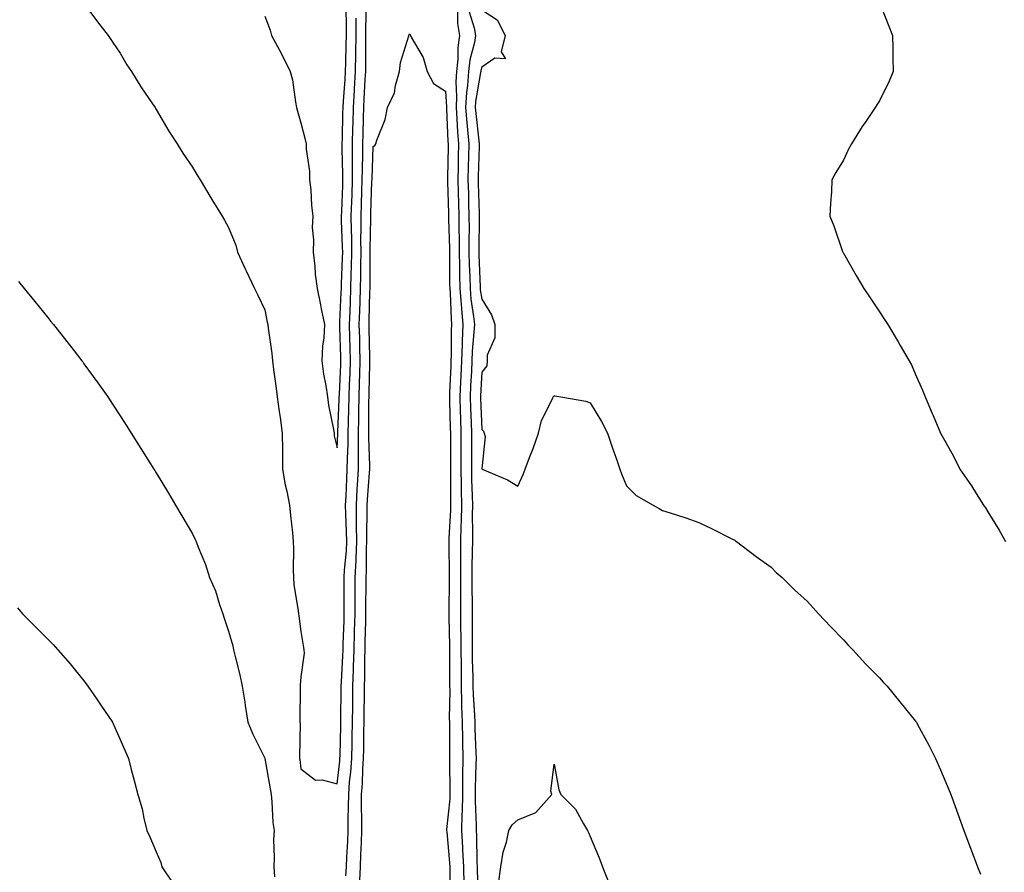
# Model space of a CAD drawing. Units: inches. Extents: x 936803 to 939443, y 7324298 to 7326938.
# Drawn here: x 938120 to 938393, y 7325900 to 7326136 of the extents above; entities that cross this region are included whole.
import ezdxf

# ---------------------------------------------------------------- set-up
doc = ezdxf.new("R2010")
doc.units = ezdxf.units.IN
doc.header["$MEASUREMENT"] = 0
doc.layers.add('Contour_93687324', color=7, linetype='Continuous', true_color=0xa61887)

msp = doc.modelspace()

# ---------------------------------------------------------------- linework, layer by layer
at = {"layer": 'Contour_93687324'}
for points in [[(938358.05, 7326140.97, 3291), (938360.61, 7326134.48, 3291), (938361.61, 7326131.92, 3291), (938361.73, 7326128.24, 3291), (938361.72, 7326125.59, 3291), (938361.83, 7326121.92, 3291), (938360.68, 7326119.29, 3291), (938358.05, 7326113.79, 3291), (938357.27, 7326112.7, 3291), (938356.88, 7326111.92, 3291), (938354.23, 7326108.1, 3291), (938353.25, 7326106.72, 3291), (938350.34, 7326101.92, 3291), (938349.52, 7326100.45, 3291), (938348.05, 7326097.41, 3291), (938345.95, 7326094.02, 3291), (938344.91, 7326091.92, 3291), (938344.79, 7326088.66, 3291), (938344.48, 7326085.49, 3291), (938344.36, 7326081.92, 3291), (938345.38, 7326079.25, 3291), (938347.84, 7326072.13, 3291), (938347.92, 7326071.92, 3291), (938347.97, 7326071.84, 3291), (938348.05, 7326071.71, 3291), (938351.64, 7326065.51, 3291), (938353.75, 7326061.92, 3291), (938355.43, 7326059.3, 3291), (938358.05, 7326055.4, 3291), (938359.43, 7326053.3, 3291), (938360.39, 7326051.92, 3291), (938363.25, 7326047.12, 3291), (938363.8, 7326046.17, 3291), (938366.29, 7326041.92, 3291), (938366.87, 7326040.74, 3291), (938368.05, 7326038.12, 3291), (938369.93, 7326033.8, 3291), (938370.68, 7326031.92, 3291), (938372.66, 7326027.31, 3291), (938372.9, 7326026.77, 3291), (938374.89, 7326021.92, 3291), (938376.05, 7326019.92, 3291), (938378.05, 7326016.34, 3291), (938379.57, 7326013.44, 3291), (938380.3, 7326011.92, 3291), (938383.45, 7326007.32, 3291), (938384.76, 7326005.21, 3291), (938386.85, 7326001.92, 3291), (938387.35, 7326001.22, 3291), (938388.05, 7326000.15, 3291), (938391.18, 7325995.05, 3291), (938392.91, 7325991.92, 3291)], [(938138.05, 7326140.73, 3289), (938141.8, 7326135.67, 3289), (938144.76, 7326131.92, 3289), (938146.05, 7326129.92, 3289), (938148.05, 7326127.04, 3289), (938149.9, 7326123.77, 3289), (938151.21, 7326121.92, 3289), (938153.8, 7326117.67, 3289), (938157.03, 7326112.94, 3289), (938157.71, 7326111.92, 3289), (938157.84, 7326111.71, 3289), (938158.05, 7326111.41, 3289), (938161.56, 7326105.43, 3289), (938163.86, 7326101.92, 3289), (938165.44, 7326099.31, 3289), (938168.05, 7326095.49, 3289), (938169.36, 7326093.23, 3289), (938170.23, 7326091.92, 3289), (938173.15, 7326087.02, 3289), (938173.45, 7326086.52, 3289), (938176.23, 7326081.92, 3289), (938176.92, 7326080.79, 3289), (938178.05, 7326078.77, 3289), (938180.02, 7326073.89, 3289), (938180.54, 7326071.92, 3289), (938182.63, 7326067.34, 3289), (938182.89, 7326066.76, 3289), (938185.26, 7326061.92, 3289), (938186.14, 7326060.01, 3289), (938188.05, 7326056.01, 3289), (938188.74, 7326052.61, 3289), (938188.92, 7326051.92, 3289), (938189.01, 7326050.96, 3289), (938190.03, 7326043.9, 3289), (938190.18, 7326041.92, 3289), (938190.5, 7326039.47, 3289), (938191.13, 7326035, 3289), (938191.5, 7326031.92, 3289), (938192.06, 7326027.91, 3289), (938192.3, 7326026.17, 3289), (938192.88, 7326021.92, 3289), (938192.93, 7326017.04, 3289), (938192.95, 7326016.82, 3289), (938192.99, 7326011.92, 3289), (938193.72, 7326007.59, 3289), (938194.17, 7326005.8, 3289), (938194.92, 7326001.92, 3289), (938195.2, 7325999.07, 3289), (938195.69, 7325994.28, 3289), (938195.92, 7325991.92, 3289), (938195.99, 7325989.86, 3289), (938195.89, 7325984.08, 3289), (938195.96, 7325981.92, 3289), (938196.12, 7325979.99, 3289), (938197.28, 7325972.69, 3289), (938197.35, 7325971.92, 3289), (938197.43, 7325971.3, 3289), (938198.05, 7325967.04, 3289), (938198.72, 7325962.59, 3289), (938198.84, 7325961.92, 3289), (938198.93, 7325961.04, 3289), (938198.05, 7325954.46, 3289), (938197.84, 7325952.13, 3289), (938197.84, 7325951.92, 3289), (938197.84, 7325951.71, 3289), (938197.76, 7325942.21, 3289), (938197.77, 7325941.92, 3289), (938197.8, 7325941.67, 3289), (938197.66, 7325932.31, 3289), (938197.7, 7325931.92, 3289), (938197.75, 7325931.62, 3289), (938198.05, 7325929.05, 3289), (938202.05, 7325925.92, 3289), (938203.95, 7325926.02, 3289), (938208.05, 7325924.86, 3289), (938208.8, 7325931.17, 3289), (938208.85, 7325931.92, 3289), (938208.87, 7325932.74, 3289), (938209.09, 7325940.88, 3289), (938209.11, 7325941.92, 3289), (938209.13, 7325943, 3289), (938209.2, 7325950.77, 3289), (938209.21, 7325951.92, 3289), (938209.25, 7325953.12, 3289), (938209.67, 7325960.3, 3289), (938209.71, 7325961.92, 3289), (938209.76, 7325963.63, 3289), (938209.98, 7325969.99, 3289), (938210.04, 7325971.92, 3289), (938210.05, 7325973.92, 3289), (938210.02, 7325979.95, 3289), (938210.03, 7325981.92, 3289), (938210.13, 7325984, 3289), (938210.62, 7325989.35, 3289), (938210.73, 7325991.92, 3289), (938210.7, 7325994.57, 3289), (938210.45, 7325999.52, 3289), (938210.41, 7326001.92, 3289), (938210.55, 7326004.42, 3289), (938210.73, 7326009.24, 3289), (938210.88, 7326011.92, 3289), (938210.9, 7326014.77, 3289), (938211.09, 7326018.88, 3289), (938211.1, 7326021.92, 3289), (938211.17, 7326025.05, 3289), (938211.33, 7326028.64, 3289), (938211.4, 7326031.92, 3289), (938211.52, 7326035.39, 3289), (938211.66, 7326038.31, 3289), (938211.78, 7326041.92, 3289), (938211.68, 7326045.55, 3289), (938211.59, 7326048.38, 3289), (938211.51, 7326051.92, 3289), (938211.63, 7326055.5, 3289), (938211.75, 7326058.22, 3289), (938211.88, 7326061.92, 3289), (938211.96, 7326065.83, 3289), (938212.05, 7326067.92, 3289), (938212.13, 7326071.92, 3289), (938212.1, 7326075.97, 3289), (938212.02, 7326077.95, 3289), (938211.98, 7326081.92, 3289), (938212.13, 7326086, 3289), (938212.19, 7326087.78, 3289), (938212.34, 7326091.92, 3289), (938212.36, 7326096.23, 3289), (938212.32, 7326097.65, 3289), (938212.34, 7326101.92, 3289), (938212.44, 7326106.31, 3289), (938212.46, 7326107.51, 3289), (938212.56, 7326111.92, 3289), (938212.85, 7326116.72, 3289), (938212.88, 7326117.09, 3289), (938213.18, 7326121.92, 3289), (938213.25, 7326126.72, 3289), (938213.25, 7326127.12, 3289), (938213.33, 7326131.92, 3289), (938213.34, 7326136.63, 3289)], [(938188.05, 7326137.24, 3290), (938189.51, 7326133.38, 3290), (938189.96, 7326131.92, 3290), (938192.1, 7326127.87, 3290), (938192.77, 7326126.64, 3290), (938195.11, 7326121.92, 3290), (938195.76, 7326119.63, 3290), (938196.52, 7326113.45, 3290), (938196.86, 7326111.92, 3290), (938197.1, 7326110.97, 3290), (938198.05, 7326107.68, 3290), (938199.27, 7326103.14, 3290), (938199.51, 7326101.92, 3290), (938199.51, 7326100.46, 3290), (938200.46, 7326094.33, 3290), (938200.46, 7326091.92, 3290), (938200.76, 7326089.21, 3290), (938200.97, 7326084.84, 3290), (938201.33, 7326081.92, 3290), (938201.19, 7326078.78, 3290), (938201.53, 7326075.4, 3290), (938201.41, 7326071.92, 3290), (938201.87, 7326068.1, 3290), (938202.01, 7326065.88, 3290), (938202.54, 7326061.92, 3290), (938203.47, 7326057.34, 3290), (938203.69, 7326056.28, 3290), (938204.58, 7326051.92, 3290), (938204.35, 7326048.22, 3290), (938204.05, 7326045.92, 3290), (938203.84, 7326041.92, 3290), (938204.31, 7326038.18, 3290), (938204.93, 7326035.04, 3290), (938205.38, 7326031.92, 3290), (938205.72, 7326029.59, 3290), (938207.04, 7326022.93, 3290), (938207.2, 7326021.92, 3290), (938207.24, 7326021.11, 3290), (938208.05, 7326017.78, 3290), (938208.24, 7326021.73, 3290), (938208.24, 7326021.92, 3290), (938208.24, 7326022.11, 3290), (938208.65, 7326031.32, 3290), (938208.66, 7326031.92, 3290), (938208.68, 7326032.55, 3290), (938209.07, 7326040.9, 3290), (938209.1, 7326041.92, 3290), (938209.08, 7326042.95, 3290), (938208.83, 7326051.14, 3290), (938208.81, 7326051.92, 3290), (938208.84, 7326052.71, 3290), (938209.2, 7326060.77, 3290), (938209.24, 7326061.92, 3290), (938209.26, 7326063.13, 3290), (938209.57, 7326070.4, 3290), (938209.6, 7326071.92, 3290), (938209.58, 7326073.45, 3290), (938209.31, 7326080.66, 3290), (938209.3, 7326081.92, 3290), (938209.35, 7326083.22, 3290), (938209.6, 7326090.37, 3290), (938209.66, 7326091.92, 3290), (938209.67, 7326093.54, 3290), (938209.47, 7326100.5, 3290), (938209.48, 7326101.92, 3290), (938209.51, 7326103.38, 3290), (938209.66, 7326110.31, 3290), (938209.7, 7326111.92, 3290), (938209.81, 7326113.68, 3290), (938210.26, 7326119.71, 3290), (938210.39, 7326121.92, 3290), (938210.43, 7326124.3, 3290), (938210.6, 7326129.37, 3290), (938210.64, 7326131.92, 3290), (938210.64, 7326134.51, 3290), (938210.56, 7326139.41, 3290)], [(938210.51, 7325899.46, 3288), (938210.63, 7325901.92, 3288), (938210.76, 7325904.63, 3288), (938210.98, 7325908.99, 3288), (938211.12, 7325911.92, 3288), (938211.13, 7325915, 3288), (938211.25, 7325918.72, 3288), (938211.26, 7325921.92, 3288), (938211.52, 7325925.39, 3288), (938211.84, 7325928.13, 3288), (938212.11, 7325931.92, 3288), (938212.19, 7325936.06, 3288), (938212.24, 7325937.73, 3288), (938212.32, 7325941.92, 3288), (938212.38, 7325946.25, 3288), (938212.39, 7325947.58, 3288), (938212.44, 7325951.92, 3288), (938212.58, 7325956.45, 3288), (938212.63, 7325957.34, 3288), (938212.76, 7325961.92, 3288), (938212.89, 7325966.76, 3288), (938212.9, 7325967.07, 3288), (938213.03, 7325971.92, 3288), (938213.05, 7325976.92, 3288), (938213.07, 7325981.92, 3288), (938213.3, 7325986.67, 3288), (938213.3, 7325987.17, 3288), (938213.5, 7325991.92, 3288), (938213.44, 7325996.53, 3288), (938213.46, 7325997.33, 3288), (938213.39, 7326001.92, 3288), (938213.64, 7326006.33, 3288), (938213.74, 7326007.61, 3288), (938214, 7326011.92, 3288), (938214.02, 7326015.95, 3288), (938213.95, 7326017.82, 3288), (938213.97, 7326021.92, 3288), (938214.07, 7326025.9, 3288), (938214.07, 7326027.94, 3288), (938214.15, 7326031.92, 3288), (938214.28, 7326035.69, 3288), (938214.32, 7326038.19, 3288), (938214.45, 7326041.92, 3288), (938214.35, 7326045.62, 3288), (938214.3, 7326048.17, 3288), (938214.2, 7326051.92, 3288), (938214.33, 7326055.64, 3288), (938214.4, 7326058.27, 3288), (938214.52, 7326061.92, 3288), (938214.6, 7326065.37, 3288), (938214.6, 7326068.47, 3288), (938214.67, 7326071.92, 3288), (938214.64, 7326075.33, 3288), (938214.7, 7326078.57, 3288), (938214.67, 7326081.92, 3288), (938214.78, 7326085.19, 3288), (938214.91, 7326088.78, 3288), (938215.02, 7326091.92, 3288), (938215.04, 7326094.93, 3288), (938215.2, 7326099.07, 3288), (938215.21, 7326101.92, 3288), (938215.27, 7326104.7, 3288), (938215.36, 7326109.23, 3288), (938215.42, 7326111.92, 3288), (938215.57, 7326114.4, 3288), (938215.83, 7326119.7, 3288), (938215.96, 7326121.92, 3288), (938215.99, 7326123.98, 3288), (938215.98, 7326129.85, 3288), (938216.01, 7326131.92, 3288), (938216.02, 7326133.95, 3288), (938216.16, 7326140.03, 3288)], [(938241.34, 7326138.63, 3288), (938241.32, 7326135.19, 3288), (938241.94, 7326131.92, 3288), (938241.43, 7326128.54, 3288), (938241.46, 7326125.33, 3288), (938241.07, 7326121.92, 3288), (938240.88, 7326119.09, 3288), (938241.1, 7326114.97, 3288), (938240.94, 7326111.92, 3288), (938241.18, 7326108.79, 3288), (938241.35, 7326105.22, 3288), (938241.63, 7326101.92, 3288), (938241.55, 7326098.42, 3288), (938241.5, 7326095.37, 3288), (938241.42, 7326091.92, 3288), (938241.52, 7326088.45, 3288), (938241.61, 7326085.48, 3288), (938241.72, 7326081.92, 3288), (938241.73, 7326078.24, 3288), (938241.8, 7326075.67, 3288), (938241.81, 7326071.92, 3288), (938241.9, 7326068.07, 3288), (938241.91, 7326065.78, 3288), (938242.01, 7326061.92, 3288), (938242.38, 7326057.59, 3288), (938242.43, 7326056.3, 3288), (938242.86, 7326051.92, 3288), (938242.64, 7326047.33, 3288), (938242.64, 7326046.51, 3288), (938242.44, 7326041.92, 3288), (938242.24, 7326037.73, 3288), (938242.17, 7326036.04, 3288), (938241.98, 7326031.92, 3288), (938242.11, 7326027.86, 3288), (938242.17, 7326026.04, 3288), (938242.31, 7326021.92, 3288), (938242.3, 7326017.67, 3288), (938242.3, 7326011.92, 3288), (938242.38, 7326007.59, 3288), (938242.37, 7326006.24, 3288), (938242.45, 7326001.92, 3288), (938242.38, 7325997.59, 3288), (938242.3, 7325996.17, 3288), (938242.22, 7325991.92, 3288), (938242.2, 7325987.77, 3288), (938242.21, 7325986.08, 3288), (938242.18, 7325981.92, 3288), (938242.2, 7325977.77, 3288), (938242.19, 7325976.06, 3288), (938242.2, 7325971.92, 3288), (938242.22, 7325967.75, 3288), (938242.25, 7325966.12, 3288), (938242.27, 7325961.92, 3288), (938242.32, 7325957.65, 3288), (938242.32, 7325956.19, 3288), (938242.37, 7325951.92, 3288), (938242.5, 7325947.47, 3288), (938242.48, 7325946.35, 3288), (938242.63, 7325941.92, 3288), (938242.72, 7325937.25, 3288), (938242.72, 7325936.59, 3288), (938242.82, 7325931.92, 3288), (938242.77, 7325927.2, 3288), (938242.78, 7325926.65, 3288), (938242.73, 7325921.92, 3288), (938242.64, 7325917.33, 3288), (938242.55, 7325916.42, 3288), (938242.43, 7325911.92, 3288), (938242.69, 7325907.28, 3288), (938242.75, 7325906.62, 3288), (938243, 7325901.92, 3288), (938243.13, 7325897, 3288)], [(938244.54, 7326138.41, 3289), (938245.96, 7326134.01, 3289), (938246.36, 7326131.92, 3289), (938246.06, 7326129.93, 3289), (938244.79, 7326125.18, 3289), (938244.42, 7326121.92, 3289), (938244.15, 7326118.02, 3289), (938243.83, 7326116.14, 3289), (938243.6, 7326111.92, 3289), (938243.92, 7326107.79, 3289), (938244.15, 7326105.82, 3289), (938244.49, 7326101.92, 3289), (938244.4, 7326098.27, 3289), (938244.32, 7326095.65, 3289), (938244.24, 7326091.92, 3289), (938244.35, 7326088.22, 3289), (938244.43, 7326085.54, 3289), (938244.53, 7326081.92, 3289), (938244.55, 7326078.42, 3289), (938244.5, 7326075.47, 3289), (938244.52, 7326071.92, 3289), (938244.6, 7326068.47, 3289), (938244.74, 7326065.23, 3289), (938244.82, 7326061.92, 3289), (938245.08, 7326058.95, 3289), (938245.79, 7326054.18, 3289), (938246.01, 7326051.92, 3289), (938245.91, 7326049.78, 3289), (938245.44, 7326044.53, 3289), (938245.32, 7326041.92, 3289), (938245.19, 7326039.06, 3289), (938244.99, 7326034.98, 3289), (938244.85, 7326031.92, 3289), (938244.95, 7326028.82, 3289), (938245.1, 7326024.87, 3289), (938245.2, 7326021.92, 3289), (938245.19, 7326019.06, 3289), (938245.18, 7326014.79, 3289), (938245.18, 7326011.92, 3289), (938245.23, 7326009.1, 3289), (938245.44, 7326004.53, 3289), (938245.49, 7326001.92, 3289), (938245.44, 7325999.31, 3289), (938245.52, 7325994.45, 3289), (938245.47, 7325991.92, 3289), (938245.45, 7325989.32, 3289), (938245.36, 7325984.61, 3289), (938245.35, 7325981.92, 3289), (938245.36, 7325979.23, 3289), (938245.41, 7325974.56, 3289), (938245.41, 7325971.92, 3289), (938245.43, 7325969.3, 3289), (938245.37, 7325964.6, 3289), (938245.38, 7325961.92, 3289), (938245.41, 7325959.28, 3289), (938245.55, 7325954.42, 3289), (938245.58, 7325951.92, 3289), (938245.65, 7325949.52, 3289), (938246.09, 7325943.88, 3289), (938246.15, 7325941.92, 3289), (938246.19, 7325940.06, 3289), (938246.43, 7325933.54, 3289), (938246.47, 7325931.92, 3289), (938246.45, 7325930.32, 3289), (938246.25, 7325923.72, 3289), (938246.24, 7325921.92, 3289), (938246.2, 7325920.07, 3289), (938246.56, 7325913.41, 3289), (938246.53, 7325911.92, 3289), (938246.6, 7325910.47, 3289), (938246.73, 7325903.24, 3289), (938246.8, 7325901.92, 3289), (938246.83, 7325900.7, 3289), (938247.16, 7325892.81, 3289)], [(938248.05, 7326138.97, 3290), (938252.35, 7326136.22, 3290), (938254.5, 7326131.92, 3290), (938253.46, 7326127.34, 3290), (938254.58, 7326125.39, 3290), (938251.71, 7326125.58, 3290), (938248.05, 7326123.12, 3290), (938247.8, 7326122.17, 3290), (938247.77, 7326121.92, 3290), (938247.75, 7326121.62, 3290), (938246.36, 7326113.61, 3290), (938246.26, 7326111.92, 3290), (938246.39, 7326110.26, 3290), (938247.27, 7326102.7, 3290), (938247.34, 7326101.92, 3290), (938247.32, 7326101.19, 3290), (938247.08, 7326092.89, 3290), (938247.06, 7326091.92, 3290), (938247.09, 7326090.96, 3290), (938247.33, 7326082.64, 3290), (938247.35, 7326081.92, 3290), (938247.36, 7326081.23, 3290), (938247.22, 7326072.75, 3290), (938247.22, 7326071.92, 3290), (938247.24, 7326071.11, 3290), (938247.62, 7326062.35, 3290), (938247.63, 7326061.92, 3290), (938247.66, 7326061.53, 3290), (938248.05, 7326058.95, 3290), (938250.73, 7326054.6, 3290), (938251.71, 7326051.92, 3290), (938251.72, 7326048.25, 3290), (938249.54, 7326043.41, 3290), (938249.54, 7326041.92, 3290), (938249.45, 7326040.52, 3290), (938248.05, 7326038.73, 3290), (938247.73, 7326032.24, 3290), (938247.72, 7326031.92, 3290), (938247.73, 7326031.6, 3290), (938248.05, 7326022.93, 3290), (938248.54, 7326022.41, 3290), (938248.73, 7326021.92, 3290), (938249, 7326020.97, 3290), (938248.11, 7326011.98, 3290), (938248.18, 7326011.92, 3290), (938255.14, 7326009.01, 3290), (938258.05, 7326007.23, 3290), (938259.51, 7326010.46, 3290), (938260.06, 7326011.92, 3290), (938261.27, 7326015.14, 3290), (938262.3, 7326017.67, 3290), (938263.76, 7326021.92, 3290), (938264.56, 7326025.41, 3290), (938267.73, 7326031.6, 3290), (938267.85, 7326031.92, 3290), (938267.93, 7326032.04, 3290), (938268.05, 7326032.19, 3290), (938268.29, 7326032.16, 3290), (938269.93, 7326031.92, 3290), (938276.83, 7326030.7, 3290), (938278.05, 7326030.3, 3290), (938281.21, 7326025.08, 3290), (938282.81, 7326021.92, 3290), (938284.13, 7326018, 3290), (938285.32, 7326014.65, 3290), (938286.26, 7326011.92, 3290), (938286.72, 7326010.59, 3290), (938288.05, 7326007.33, 3290), (938290.74, 7326004.61, 3290), (938295.45, 7326001.92, 3290), (938297.15, 7326001.02, 3290), (938298.05, 7326000.52, 3290), (938300.14, 7325999.83, 3290), (938304.54, 7325998.41, 3290), (938308.05, 7325997.19, 3290), (938311.61, 7325995.48, 3290), (938317.39, 7325992.58, 3290), (938318.05, 7325992.25, 3290), (938318.25, 7325992.12, 3290), (938318.51, 7325991.92, 3290), (938323.93, 7325987.8, 3290), (938328.05, 7325984.8, 3290), (938329.5, 7325983.37, 3290), (938331.09, 7325981.92, 3290), (938334.62, 7325978.49, 3290), (938338.05, 7325975.38, 3290), (938339.68, 7325973.55, 3290), (938341.22, 7325971.92, 3290), (938344.5, 7325968.37, 3290), (938348.05, 7325964.75, 3290), (938349.38, 7325963.25, 3290), (938350.65, 7325961.92, 3290), (938354.19, 7325958.06, 3290), (938358.05, 7325954.15, 3290), (938359.11, 7325952.98, 3290), (938360.13, 7325951.92, 3290), (938363.7, 7325947.57, 3290), (938368.05, 7325942.22, 3290), (938368.18, 7325942.05, 3290), (938368.26, 7325941.92, 3290), (938368.49, 7325941.48, 3290), (938371.7, 7325935.57, 3290), (938373.52, 7325931.92, 3290), (938374.9, 7325928.77, 3290), (938377.55, 7325922.42, 3290), (938377.76, 7325921.92, 3290), (938378.05, 7325921.21, 3290), (938381.38, 7325911.92, 3290), (938383.19, 7325907.06, 3290), (938383.36, 7325906.61, 3290), (938385.15, 7325901.92, 3290), (938385.97, 7325899.84, 3290)], [(938214.3, 7325898.17, 3287), (938214.49, 7325901.92, 3287), (938214.65, 7325905.32, 3287), (938214.78, 7325908.65, 3287), (938214.93, 7325911.92, 3287), (938214.94, 7325915.03, 3287), (938214.82, 7325918.69, 3287), (938214.83, 7325921.92, 3287), (938215.06, 7325924.91, 3287), (938215.17, 7325929.04, 3287), (938215.37, 7325931.92, 3287), (938215.42, 7325934.55, 3287), (938215.47, 7325939.34, 3287), (938215.53, 7325941.92, 3287), (938215.55, 7325944.42, 3287), (938215.64, 7325949.51, 3287), (938215.68, 7325951.92, 3287), (938215.75, 7325954.22, 3287), (938215.74, 7325959.61, 3287), (938215.8, 7325961.92, 3287), (938215.86, 7325964.11, 3287), (938215.96, 7325969.84, 3287), (938216.02, 7325971.92, 3287), (938216.03, 7325973.94, 3287), (938216.12, 7325979.99, 3287), (938216.13, 7325981.92, 3287), (938216.21, 7325983.76, 3287), (938216.18, 7325990.05, 3287), (938216.26, 7325991.92, 3287), (938216.24, 7325993.73, 3287), (938216.39, 7326000.26, 3287), (938216.37, 7326001.92, 3287), (938216.46, 7326003.51, 3287), (938217.05, 7326010.92, 3287), (938217.11, 7326011.92, 3287), (938217.11, 7326012.86, 3287), (938216.83, 7326020.7, 3287), (938216.84, 7326021.92, 3287), (938216.87, 7326023.1, 3287), (938216.87, 7326030.74, 3287), (938216.9, 7326031.92, 3287), (938216.94, 7326033.03, 3287), (938217.09, 7326040.96, 3287), (938217.12, 7326041.92, 3287), (938217.09, 7326042.88, 3287), (938216.93, 7326050.8, 3287), (938216.9, 7326051.92, 3287), (938216.94, 7326053.03, 3287), (938217.14, 7326061.01, 3287), (938217.17, 7326061.92, 3287), (938217.19, 7326062.78, 3287), (938217.19, 7326071.06, 3287), (938217.2, 7326071.92, 3287), (938217.2, 7326072.77, 3287), (938217.36, 7326081.23, 3287), (938217.35, 7326081.92, 3287), (938217.37, 7326082.6, 3287), (938217.69, 7326091.56, 3287), (938217.71, 7326091.92, 3287), (938217.71, 7326092.26, 3287), (938218.05, 7326101.16, 3287), (938218.52, 7326101.45, 3287), (938218.77, 7326101.92, 3287), (938219.05, 7326102.92, 3287), (938221.36, 7326108.61, 3287), (938222.01, 7326111.92, 3287), (938223.96, 7326116.01, 3287), (938224.17, 7326118.04, 3287), (938225.28, 7326121.92, 3287), (938225.58, 7326124.39, 3287), (938227.89, 7326131.76, 3287), (938227.92, 7326131.92, 3287), (938227.95, 7326132.02, 3287), (938228.05, 7326132.33, 3287), (938228.26, 7326132.13, 3287), (938228.31, 7326131.92, 3287), (938228.54, 7326131.43, 3287), (938231.88, 7326125.75, 3287), (938232.99, 7326121.92, 3287), (938234.76, 7326118.63, 3287), (938238.05, 7326116.48, 3287), (938238.28, 7326112.15, 3287), (938238.27, 7326111.92, 3287), (938238.29, 7326111.68, 3287), (938238.72, 7326102.59, 3287), (938238.78, 7326101.92, 3287), (938238.76, 7326101.21, 3287), (938238.61, 7326092.48, 3287), (938238.6, 7326091.92, 3287), (938238.61, 7326091.36, 3287), (938238.87, 7326082.74, 3287), (938238.89, 7326081.92, 3287), (938238.9, 7326081.07, 3287), (938239.1, 7326072.97, 3287), (938239.1, 7326071.92, 3287), (938239.13, 7326070.84, 3287), (938239.16, 7326063.03, 3287), (938239.19, 7326061.92, 3287), (938239.3, 7326060.67, 3287), (938239.56, 7326053.43, 3287), (938239.71, 7326051.92, 3287), (938239.63, 7326050.34, 3287), (938239.62, 7326043.49, 3287), (938239.55, 7326041.92, 3287), (938239.49, 7326040.48, 3287), (938239.16, 7326033.03, 3287), (938239.11, 7326031.92, 3287), (938239.14, 7326030.83, 3287), (938239.37, 7326023.24, 3287), (938239.42, 7326021.92, 3287), (938239.42, 7326020.55, 3287), (938239.43, 7326013.3, 3287), (938239.43, 7326011.92, 3287), (938239.45, 7326010.52, 3287), (938239.39, 7326003.26, 3287), (938239.42, 7326001.92, 3287), (938239.4, 7326000.57, 3287), (938238.99, 7325992.86, 3287), (938238.97, 7325991.92, 3287), (938238.96, 7325991.01, 3287), (938239.02, 7325982.89, 3287), (938239.02, 7325981.92, 3287), (938239.02, 7325980.95, 3287), (938238.99, 7325972.86, 3287), (938238.99, 7325971.92, 3287), (938238.99, 7325970.98, 3287), (938239.15, 7325963.02, 3287), (938239.16, 7325961.92, 3287), (938239.17, 7325960.8, 3287), (938239.14, 7325953.01, 3287), (938239.15, 7325951.92, 3287), (938239.19, 7325950.78, 3287), (938239.07, 7325942.94, 3287), (938239.1, 7325941.92, 3287), (938239.12, 7325940.85, 3287), (938239.14, 7325933.01, 3287), (938239.16, 7325931.92, 3287), (938239.15, 7325930.82, 3287), (938239.24, 7325923.11, 3287), (938239.23, 7325921.92, 3287), (938239.21, 7325920.76, 3287), (938238.35, 7325912.22, 3287), (938238.35, 7325911.92, 3287), (938238.36, 7325911.61, 3287), (938239.14, 7325903.01, 3287), (938239.19, 7325901.92, 3287), (938239.23, 7325900.74, 3287), (938239.32, 7325893.19, 3287)], [(938119.97, 7326063.84, 3288), (938121.52, 7326061.92, 3288), (938124.45, 7326058.32, 3288), (938128.05, 7326053.85, 3288), (938128.91, 7326052.78, 3288), (938129.61, 7326051.92, 3288), (938133.34, 7326047.21, 3288), (938135.32, 7326044.65, 3288), (938137.44, 7326041.92, 3288), (938137.7, 7326041.57, 3288), (938138.05, 7326041.1, 3288), (938141.92, 7326035.79, 3288), (938144.62, 7326031.92, 3288), (938145.99, 7326029.86, 3288), (938148.05, 7326026.7, 3288), (938149.91, 7326023.78, 3288), (938151.08, 7326021.92, 3288), (938153.78, 7326017.65, 3288), (938156.27, 7326013.7, 3288), (938157.39, 7326011.92, 3288), (938157.64, 7326011.51, 3288), (938158.05, 7326010.86, 3288), (938161.39, 7326005.26, 3288), (938163.35, 7326001.92, 3288), (938165.12, 7325998.99, 3288), (938168.05, 7325994.06, 3288), (938168.76, 7325992.63, 3288), (938169.08, 7325991.92, 3288), (938169.66, 7325990.31, 3288), (938171.7, 7325985.57, 3288), (938172.74, 7325981.92, 3288), (938174.4, 7325978.27, 3288), (938175.5, 7325974.47, 3288), (938176.42, 7325971.92, 3288), (938176.85, 7325970.72, 3288), (938178.05, 7325967.07, 3288), (938179.19, 7325963.06, 3288), (938179.44, 7325961.92, 3288), (938179.84, 7325960.13, 3288), (938181.16, 7325955.03, 3288), (938181.8, 7325951.92, 3288), (938182.51, 7325947.46, 3288), (938182.67, 7325946.54, 3288), (938183.39, 7325941.92, 3288), (938184.77, 7325938.64, 3288), (938188.05, 7325931.94, 3288), (938188.05, 7325931.92, 3288), (938189.58, 7325923.45, 3288), (938189.8, 7325921.92, 3288), (938190.05, 7325919.92, 3288), (938190.28, 7325914.15, 3288), (938190.62, 7325911.92, 3288), (938190.5, 7325909.47, 3288), (938190.64, 7325904.51, 3288), (938190.53, 7325901.92, 3288), (938190.79, 7325899.18, 3288)], [(938119.66, 7325973.53, 3287), (938121.06, 7325971.92, 3287), (938124.53, 7325968.4, 3287), (938128.05, 7325964.86, 3287), (938129.51, 7325963.38, 3287), (938130.87, 7325961.92, 3287), (938134.2, 7325958.07, 3287), (938138.05, 7325953.32, 3287), (938138.67, 7325952.54, 3287), (938139.14, 7325951.92, 3287), (938141.43, 7325948.54, 3287), (938142.74, 7325946.61, 3287), (938145.92, 7325941.92, 3287), (938146.57, 7325940.44, 3287), (938148.05, 7325937.1, 3287), (938149.64, 7325933.51, 3287), (938150.36, 7325931.92, 3287), (938151.15, 7325928.82, 3287), (938151.93, 7325925.8, 3287), (938152.93, 7325921.92, 3287), (938154.11, 7325917.98, 3287), (938154.62, 7325915.35, 3287), (938155.48, 7325911.92, 3287), (938156.31, 7325910.18, 3287), (938158.05, 7325906.04, 3287), (938159.28, 7325903.15, 3287), (938159.61, 7325901.92, 3287), (938162.61, 7325897.36, 3287)], [(938252.65, 7325897.32, 3289), (938253.32, 7325901.92, 3289), (938254.01, 7325905.96, 3289), (938254.88, 7325908.75, 3289), (938255.57, 7325911.92, 3289), (938256.46, 7325913.51, 3289), (938258.05, 7325914.87, 3289), (938263.01, 7325916.96, 3289), (938267.41, 7325921.92, 3289), (938267.16, 7325922.81, 3289), (938268.05, 7325930.3, 3289), (938269.34, 7325923.21, 3289), (938269.96, 7325921.92, 3289), (938274, 7325917.87, 3289), (938276.15, 7325913.82, 3289), (938277.33, 7325911.92, 3289), (938277.57, 7325911.44, 3289), (938278.05, 7325910.31, 3289), (938280.51, 7325904.38, 3289), (938281.46, 7325901.92, 3289), (938283.31, 7325897.18, 3289)]]:
    msp.add_polyline3d(points, dxfattribs=at)

doc.saveas('drawing.dxf')
